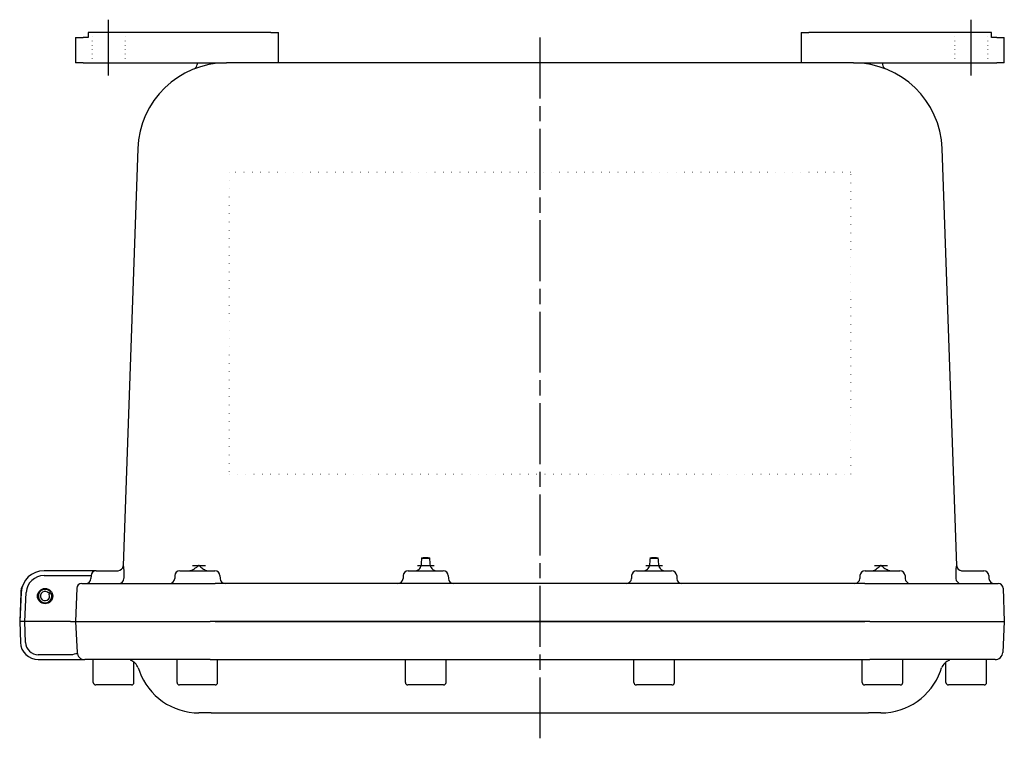
# Model space of a CAD drawing. Units: millimetres. Extents: x 5242 to 11652, y 2508 to 4727.
# Drawn here: x 5630 to 6018, y 2660 to 2943 of the extents above; entities that cross this region are included whole.
import ezdxf

# ---------------------------------------------------------------- set-up
doc = ezdxf.new("R2010")
doc.units = ezdxf.units.MM
doc.linetypes.add('ACAD_ISO08W100', pattern=[36, 24, -3, 6, -3])
doc.linetypes.add('DOT', pattern=[6.35, 0, -6.35])
doc.layers.add('D_000001', color=3, linetype='Continuous')

# ---------------------------------------------------------------- blocks, each defined once
blk = doc.blocks.new('EJB51A_TOP_BKT')
at = {"color": 1, "linetype": 'ACAD_ISO08W100'}
for p, q in [((-170, 251), (-170, 273)), ((170, 251), (170, 273))]:
    blk.add_line(p, q, dxfattribs=at)
at = {"color": 3}
for p, q in [((-106, 268), (-178, 268)), ((-178, 268), (-178, 266)), ((-106, 268), (-103, 268)), ((-103, 256), (-103, 268)), ((103, 268), (106, 268)), ((103, 268), (103, 256)), ((178, 268), (106, 268)), ((178, 266), (178, 268)), ((-183, 266), (-180, 266)), ((-183, 266), (-183, 256)), ((-178, 266), (-180, 266)), ((180, 266), (178, 266)), ((180, 266), (183, 266)), ((183, 256), (183, 266)), ((-180, 256), (-183, 256)), ((-180, 256), (-123.53, 256)), ((-135, 256), (-135.03, 255.34)), ((123.53, 256), (-123.53, 256)), ((123.53, 256), (180, 256)), ((135, 256), (135.03, 255.34)), ((183, 256), (180, 256))]:
    blk.add_line(p, q, dxfattribs=at)
at = {"color": 255, "linetype": 'DOT', "lineweight": 0, "ltscale": 0.25}
for p, q in [((-176.5, 268), (-176.5, 256)), ((-163.5, 268), (-163.5, 256)), ((163.5, 268), (163.5, 256)), ((176.5, 268), (176.5, 256))]:
    blk.add_line(p, q, dxfattribs=at)
at = {"color": 3}
for centre, start, end in [((-137.03, 255.45), 291.4063, 357), ((137.03, 255.45), 183, 248.5937)]:
    blk.add_arc(centre, 2, start, end, dxfattribs=at)
blk = doc.blocks.new('EJB51A_TOP_EXT')
at = {"color": 3}
for p, q in [((-158.51, 222.22), (-164.24, 57.93)), ((164.24, 57.93), (158.51, 222.22)), ((-46.62, 61), (-43.38, 61)), ((43.38, 61), (46.62, 61)), ((-174.89, 56), (-195.41, 56)), ((-174.89, 56), (-166.17, 56)), ((-141.89, 56), (-128.11, 56)), ((-136.94, 58), (-131.81, 58)), ((-51.89, 56), (-38.11, 56)), ((-48.3, 58), (-41.7, 58)), ((38.11, 56), (51.89, 56)), ((41.7, 58), (48.3, 58)), ((41.7, 58), (48.3, 58)), ((128.11, 56), (141.89, 56)), ((131.81, 58), (136.94, 58)), ((166.17, 56), (174.89, 56)), ((-195.41, 54.1), (-176.89, 54.1)), ((-180.54, 51), (-128, 51)), ((-176.89, 54.07), (-176.93, 52.93)), ((-143.89, 54.07), (-143.93, 52.93)), ((128, 51), (-128, 51)), ((-126.11, 54.07), (-126.07, 52.93)), ((-53.89, 54.07), (-53.93, 52.93)), ((-36.11, 54.07), (-36.07, 52.93)), ((36.11, 54.07), (36.07, 52.93)), ((53.89, 54.07), (53.93, 52.93)), ((126.11, 54.07), (126.07, 52.93)), ((128, 51), (180.54, 51)), ((143.89, 54.07), (143.93, 52.93)), ((176.89, 54.07), (176.93, 52.93)), ((-204.4, 47.47), (-205, 36)), ((-204.61, 47.24), (-205, 36)), ((-203, 36), (-202.4, 47.47)), ((-193.57, 47.09), (-192.87, 47.62)), ((-192.53, 47.04), (-193.34, 46.7)), ((-192.87, 47.62), (-192.61, 47.81)), ((-192.23, 47.16), (-192.53, 47.04)), ((-182.54, 49.07), (-183, 36)), ((182.54, 49.07), (183, 36)), ((-203, 36), (-205, 36)), ((-205, 36), (-204.71, 27.76)), ((-185, 36), (-203, 36)), ((-202.71, 27.76), (-203, 36)), ((-185, 36), (-183, 36)), ((-183, 36), (-182.36, 23.84)), ((-183, 36), (-130, 36)), ((130, 36), (-130, 36)), ((-128, 36), (128, 36)), ((130, 36), (183, 36)), ((183, 36), (182.36, 23.84)), ((-184.24, 22.93), (-197.72, 22.93)), ((-197.72, 21), (-179.37, 21)), ((-130, 21), (-179.37, 21)), ((-176, 12), (-176, 21)), ((-160, 12), (-160, 20)), ((-143, 12), (-143, 21)), ((-130, 21), (130, 21)), ((-127, 12), (-127, 21)), ((-53, 12), (-53, 21)), ((-37, 12), (-37, 21)), ((37, 12), (37, 21)), ((53, 12), (53, 21)), ((127, 12), (127, 21)), ((179.37, 21), (130, 21)), ((143, 12), (143, 21)), ((160, 12), (160, 20)), ((176, 12), (176, 21)), ((-158.31, 17.71), (-157.85, 16.45)), ((157.85, 16.45), (158.31, 17.71)), ((-161, 11), (-175, 11)), ((-128, 11), (-142, 11)), ((-38, 11), (-52, 11)), ((52, 11), (38, 11)), ((142, 11), (128, 11)), ((175, 11), (161, 11)), ((-129.5, 0), (-134.35, 0)), ((-129.5, 0), (129.5, 0)), ((134.35, 0), (129.5, 0))]:
    blk.add_line(p, q, dxfattribs=at)
at = {"color": 255, "linetype": 'DOT', "lineweight": 0, "ltscale": 0.5}
blk.add_lwpolyline([(122.5, 94), (122.5, 213), (-122.5, 213), (-122.5, 94)], close=True, dxfattribs=at)
at = {"color": 3}
blk.add_circle((-195, 46), 3, dxfattribs=at)
for centre, radius, start, end in [((-123.53, 221), 35, 90, 178), ((123.53, 221), 35, 2, 90), ((-195.41, 47), 9, 90, 177), ((-174.89, 54), 2, 90, 178), ((-166.24, 58), 2, 270, 358), ((-141.89, 54), 2, 90, 178), ((-128.11, 54), 2, 2, 90), ((-51.89, 54), 2, 90, 178), ((-38.11, 54), 2, 2, 90), ((38.11, 54), 2, 90, 178), ((51.89, 54), 2, 2, 90), ((128.11, 54), 2, 90, 178), ((141.89, 54), 2, 2, 90), ((166.24, 58), 2, 182, 270), ((174.89, 54), 2, 2, 90), ((-195.41, 47.1), 7, 90, 177), ((-180.54, 49), 2, 90, 178), ((-178.93, 53), 2, 270, 358), ((-145.93, 53), 2, 270, 358), ((-124.07, 53), 2, 182, 270), ((-55.93, 53), 2, 270, 358), ((-34.07, 53), 2, 182, 270), ((34.07, 53), 2, 270, 358), ((55.93, 53), 2, 182, 270), ((124.07, 53), 2, 270, 358), ((145.93, 53), 2, 182, 270), ((178.93, 53), 2, 182, 270), ((180.54, 49), 2, 2, 90), ((-197.61, 47), 7, 151.8333, 178), ((-195, 46), 2.68, 37.1968, 22.7968), ((-195, 46), 1.8, 37.1968, 22.7968), ((-197.72, 28), 7, 182, 270), ((-197.72, 27.93), 5, 182, 270), ((-179.37, 24), 3, 183, 270), ((179.37, 24), 3, 270, 357), ((-163, 16), 5, 20, 71.1385), ((163, 16), 5, 108.8615, 160), ((-134.35, 25), 25, 200, 270), ((134.35, 25), 25, 270, 340), ((-175, 12), 1, 180, 270), ((-161, 12), 1, 270, 0), ((-142, 12), 1, 180, 270), ((-128, 12), 1, 270, 0), ((-52, 12), 1, 180, 270), ((-38, 12), 1, 270, 0), ((38, 12), 1, 180, 270), ((52, 12), 1, 270, 0), ((128, 12), 1, 180, 270), ((142, 12), 1, 270, 0), ((161, 12), 1, 180, 270), ((175, 12), 1, 270, 0)]:
    blk.add_arc(centre, radius, start, end, dxfattribs=at)
for centre, major_axis, ratio, start_param, end_param in [((-45, -49.65), (0, 119.93), 0.034921, 0.396012, 0.457839), ((-45, -49.65), (0, 119.93), 0.034921, 5.825346, 5.887173), ((45, -49.65), (0, 119.93), 0.034921, 0.396012, 0.457839), ((45, -49.65), (0, 119.93), 0.034921, 5.825346, 5.887173), ((-129.22, 58), (-35.02, -0.07), 0.00199, 6.283112, 6.347466), ((129.22, 58), (-35.02, 0.07), 0.00199, 3.077312, 3.141666), ((-165.88, 53), (0, -2), 0.985479, 0, 1.530475), ((165.88, 53), (0, -2), 0.985479, 4.75271, 6.283185), ((-184.24, 22.86), (1.95, 0.46), 0.033982, 0, 1.562842)]:
    blk.add_ellipse(centre, major_axis=major_axis, ratio=ratio, start_param=start_param, end_param=end_param, dxfattribs=at)
for points in [[(-46.62, 61), (-45, 61.37), (-43.38, 61)], [(43.38, 61), (45, 61.37), (46.62, 61)]]:
    blk.add_rational_spline(points, [1, 1.08029934181, 1], degree=2, dxfattribs=at)
for points, knots in [([(-163.87, 54.06), (-163.86, 54.53), (-163.85, 55.01), (-163.88, 55.96), (-163.91, 56.43), (-163.99, 57.24), (-164.04, 57.57), (-164.12, 57.87), (-164.15, 57.93), (-164.17, 57.93)], [-0.6142245, -0.6142245, -0.6142245, -0.6142245, -0.4716788, -0.4716788, -0.3072579, -0.3072579, -0.1181761, -0.1181761, 0, 0, 0, 0]), ([(-138.09, 56), (-137.88, 56), (-137.66, 56.05), (-137.1, 56.25), (-136.76, 56.43), (-136.08, 56.83), (-135.77, 57.03), (-135.32, 57.35), (-135.17, 57.46), (-134.95, 57.63), (-134.88, 57.69), (-134.73, 57.82), (-134.68, 57.87), (-134.66, 57.92)], [0, 0, 0, 0, 0.0917491, 0.0917491, 0.2102321, 0.2102321, 0.304168, 0.304168, 0.3531606, 0.3531606, 0.377265, 0.377265, 0.4065879, 0.4065879, 0.4065879, 0.4065879]), ([(-134.66, 57.92), (-134.63, 57.97), (-134.6, 58.01), (-134.56, 58.07), (-134.54, 58.09), (-134.49, 58.13), (-134.47, 58.15), (-134.42, 58.16), (-134.4, 58.17), (-134.37, 58.17), (-134.36, 58.17), (-134.31, 58.15), (-134.27, 58.12), (-134.19, 58.04), (-134.15, 57.98), (-134.12, 57.92)], [1.44032805, 1.44032805, 1.44032805, 1.44032805, 1.46034331, 1.46034331, 1.47132699, 1.47132699, 1.48231067, 1.48231067, 1.48672321, 1.48672321, 1.49113574, 1.49113574, 1.50324172, 1.50324172, 1.52400216, 1.52400216, 1.52400216, 1.52400216]), ([(-134.12, 57.92), (-134.12, 57.91), (-134.11, 57.91), (-134.09, 57.87), (-134.06, 57.83), (-133.93, 57.7), (-133.78, 57.58), (-133.18, 57.11), (-132.65, 56.72), (-131.98, 56.29), (-131.79, 56.18), (-131.47, 56.04), (-131.34, 56), (-131.22, 56)], [0, 0, 0, 0, 0.0022714, 0.0022714, 0.0147409, 0.0147409, 0.0459523, 0.0459523, 0.1232078, 0.1232078, 0.1554298, 0.1554298, 0.1842705, 0.1842705, 0.1842705, 0.1842705]), ([(-48.8, 56), (-48.66, 56), (-48.48, 56.07), (-48.08, 56.31), (-47.86, 56.47), (-47.47, 56.82), (-47.28, 57.02), (-47.04, 57.36), (-46.98, 57.48), (-46.89, 57.71), (-46.86, 57.82), (-46.85, 57.93)], [0.307162, 0.307162, 0.307162, 0.307162, 0.4047919, 0.4047919, 0.5024218, 0.5024218, 0.5867034, 0.5867034, 0.6288442, 0.6288442, 0.6639362, 0.6639362, 0.6639362, 0.6639362]), ([(-43.15, 57.93), (-43.14, 57.82), (-43.11, 57.71), (-43.02, 57.48), (-42.96, 57.36), (-42.72, 57.02), (-42.53, 56.82), (-42.14, 56.47), (-41.92, 56.31), (-41.52, 56.07), (-41.34, 56), (-41.2, 56)], [0.6780337, 0.6780337, 0.6780337, 0.6780337, 0.7131258, 0.7131258, 0.7552666, 0.7552666, 0.8395482, 0.8395482, 0.937178, 0.937178, 1.0348079, 1.0348079, 1.0348079, 1.0348079]), ([(41.2, 56), (41.34, 56), (41.52, 56.07), (41.92, 56.31), (42.14, 56.47), (42.53, 56.82), (42.72, 57.02), (42.96, 57.36), (43.02, 57.48), (43.11, 57.71), (43.14, 57.82), (43.15, 57.93)], [0.307162, 0.307162, 0.307162, 0.307162, 0.4047919, 0.4047919, 0.5024218, 0.5024218, 0.5867034, 0.5867034, 0.6288442, 0.6288442, 0.6639362, 0.6639362, 0.6639362, 0.6639362]), ([(46.85, 57.93), (46.86, 57.82), (46.89, 57.71), (46.98, 57.48), (47.04, 57.36), (47.28, 57.02), (47.47, 56.82), (47.86, 56.47), (48.08, 56.31), (48.48, 56.07), (48.66, 56), (48.8, 56)], [0.6780337, 0.6780337, 0.6780337, 0.6780337, 0.7131258, 0.7131258, 0.7552666, 0.7552666, 0.8395482, 0.8395482, 0.937178, 0.937178, 1.0348079, 1.0348079, 1.0348079, 1.0348079]), ([(131.22, 56), (131.36, 56), (131.52, 56.05), (131.93, 56.25), (132.21, 56.43), (132.79, 56.83), (133.07, 57.03), (133.48, 57.35), (133.63, 57.46), (133.84, 57.63), (133.91, 57.69), (134.04, 57.82), (134.1, 57.87), (134.12, 57.92)], [0, 0, 0, 0, 0.0917886, 0.0917886, 0.2103481, 0.2103481, 0.304403, 0.304403, 0.3534316, 0.3534316, 0.3775002, 0.3775002, 0.4066604, 0.4066604, 0.4066604, 0.4066604]), ([(134.12, 57.92), (134.15, 57.98), (134.19, 58.04), (134.27, 58.12), (134.31, 58.15), (134.36, 58.17), (134.37, 58.17), (134.4, 58.17), (134.42, 58.16), (134.47, 58.15), (134.49, 58.13), (134.54, 58.09), (134.56, 58.07), (134.6, 58.01), (134.63, 57.97), (134.66, 57.92)], [1.42327958, 1.42327958, 1.42327958, 1.42327958, 1.44404001, 1.44404001, 1.45614599, 1.45614599, 1.46055853, 1.46055853, 1.46497106, 1.46497106, 1.47595474, 1.47595474, 1.48693842, 1.48693842, 1.50695369, 1.50695369, 1.50695369, 1.50695369]), ([(134.66, 57.92), (134.66, 57.91), (134.66, 57.91), (134.69, 57.87), (134.72, 57.83), (134.86, 57.7), (135.02, 57.58), (135.67, 57.09), (136.24, 56.71), (137.05, 56.28), (137.29, 56.18), (137.72, 56.04), (137.91, 56), (138.09, 56)], [0, 0, 0, 0, 0.0022803, 0.0022803, 0.0149195, 0.0149195, 0.0467286, 0.0467286, 0.1248087, 0.1248087, 0.1575945, 0.1575945, 0.1869202, 0.1869202, 0.1869202, 0.1869202]), ([(164.17, 57.93), (164.14, 57.92), (164.1, 57.83), (164.03, 57.47), (163.98, 57.19), (163.9, 56.41), (163.87, 55.85), (163.85, 54.86), (163.86, 54.46), (163.87, 54.06)], [-0.6142352, -0.6142352, -0.6142352, -0.6142352, -0.465362, -0.465362, -0.3122175, -0.3122175, -0.1200836, -0.1200836, 0, 0, 0, 0]), ([(-163.91, 52.92), (-163.9, 53.11), (-163.9, 53.3), (-163.88, 53.68), (-163.88, 53.87), (-163.87, 54.06)], [-0.1141263, -0.1141263, -0.1141263, -0.1141263, -0.0570632, -0.0570632, 0, 0, 0, 0]), ([(163.87, 54.06), (163.87, 53.96), (163.88, 53.87), (163.88, 53.68), (163.89, 53.58), (163.89, 53.49), (163.89, 53.39), (163.9, 53.3), (163.9, 53.11), (163.91, 53.01), (163.91, 52.92)], [-0.1141263, -0.1141263, -0.1141263, -0.1141263, -0.0855947, -0.0855947, -0.0570632, -0.0570632, -0.0570632, -0.0285316, -0.0285316, 0, 0, 0, 0])]:
    blk.add_open_spline(points, degree=3, knots=knots, dxfattribs=at)
blk = doc.blocks.new('EJB51A_TOP')
at = {"color": 1, "linetype": 'ACAD_ISO08W100'}
blk.add_line((0, 266), (0, -10), dxfattribs=at)
for name in ['EJB51A_TOP_BKT', 'EJB51A_TOP_EXT']:
    blk.add_blockref(name, (0, 0))

msp = doc.modelspace()

# ---------------------------------------------------------------- block references
at = {"layer": 'D_000001'}
msp.add_blockref('EJB51A_TOP', (5835.35, 2670.34), dxfattribs=at)

doc.saveas('drawing.dxf')
